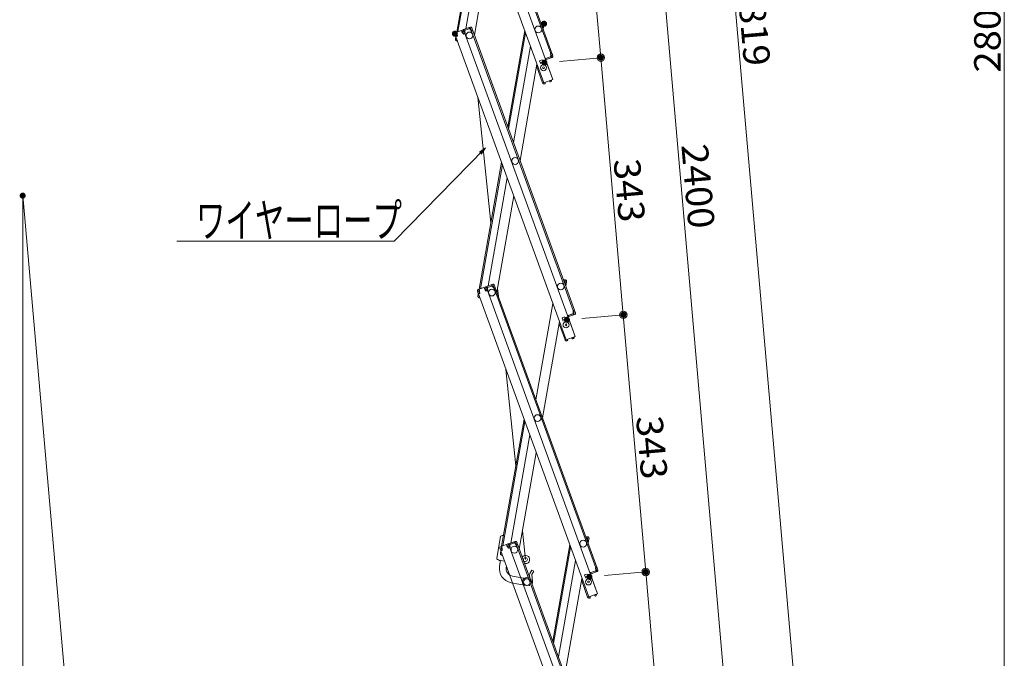
# Model space of a CAD drawing. Units: millimetres. Extents: x -2000 to 2000, y -1385 to 1385.
# Drawn here: x -451 to 203, y -393 to 31 of the extents above; entities that cross this region are included whole.
import ezdxf

# ---------------------------------------------------------------- set-up
doc = ezdxf.new("R2010")
doc.units = ezdxf.units.MM
doc.header["$LTSCALE"] = 10
doc.layers.add('sunpou', color=7, linetype='Continuous')
doc.styles.add('ＭＳ ゴシック', font='txt', dxfattribs={"height": 1})

# ---------------------------------------------------------------- blocks, each defined once
blk = doc.blocks.new('_ORIGIN_0-2_')
at = {"layer": 'sunpou', "color": 1, "linetype": 'Continuous', "lineweight": 5}
blk.add_line((0, 0), (-1, 0), dxfattribs=at)
blk.add_circle((0, 0), 0.5, dxfattribs=at)
blk = doc.blocks.new('_OPEN_0-2_')
at = {"layer": 'sunpou', "color": 4, "linetype": 'Continuous', "lineweight": 5}
for p, q in [((-1, 0.17), (0, 0)), ((0, 0), (-1, -0.17)), ((0, 0), (-1, 0))]:
    blk.add_line(p, q, dxfattribs=at)

msp = doc.modelspace()

# ---------------------------------------------------------------- linework, layer by layer
at = {"color": 4, "linetype": 'Continuous', "lineweight": 5}
for p, q in [((-176.29, 190.56), (-103.01, -10.77)), ((-170.32, 192.73), (-97.04, -8.6)), ((-165.86, 194.36), (-98.27, 8.67)), ((-165.1, 194.63), (-97.52, 8.95)), ((-160.84, 22.87), (-145.96, 107.25)), ((-159.97, 23.19), (-145.41, 105.74)), ((-154.82, 25.06), (-142.17, 96.82)), ((-149.1, 20.92), (-137.82, 84.88)), ((-104.97, 29.42), (-103.4, 29.15)), ((-104.19, 28.27), (-104.02, 29.26)), ((-104.19, 28.27), (-104.11, 27.06)), ((-103.54, 28.36), (-104.16, 28.47)), ((-103.89, 26.44), (-103.09, 26.3)), ((-103.54, 28.36), (-103.84, 26.69)), ((-103.84, 26.69), (-103.05, 26.55)), ((-102.87, 27.53), (-103.33, 24.92)), ((-102.75, 28.22), (-103.05, 26.55)), ((-102.87, 27.53), (-103.05, 26.55)), ((-102.87, 27.53), (-103.05, 26.55)), ((-162.01, 21.59), (-161.43, 20)), ((-161.77, 20.94), (-161.43, 20)), ((-161.7, 18.01), (-161.4, 19.68)), ((-161.57, 18.7), (-161.4, 19.68)), ((-157.07, 24.24), (-161.53, 22.62)), ((-160.68, 20.27), (-161.43, 20)), ((-161.4, 19.68), (-161.34, 20.03)), ((-161.31, 19.67), (-161.4, 19.68)), ((-160.4, 20.1), (-161.34, 19.76)), ((-161.34, 19.76), (-88.06, -181.57)), ((-161.26, 21.87), (-160.67, 22.08)), ((-161.26, 21.87), (-160.68, 20.27)), ((-161.1, 21.42), (-161, 21.96)), ((-160.6, 21.89), (-160.94, 22.83)), ((-160.6, 21.89), (-160.4, 20.1)), ((-157.31, 23.09), (-157.66, 24.03)), ((-156.79, 23.49), (-157.38, 23.28)), ((-157.31, 23.09), (-156.32, 21.59)), ((-156.79, 23.49), (-156.21, 21.89)), ((-151.85, 26.14), (-156.32, 24.52)), ((-155.19, 22), (-156.32, 21.59)), ((-156.21, 21.89), (-155.46, 22.17)), ((-151.58, 25.39), (-156.04, 23.77)), ((-156.04, 23.77), (-155.46, 22.17)), ((-156.04, 23.77), (-155.46, 22.17)), ((-155.8, 23.11), (-155.46, 22.17)), ((-155.46, 23.98), (-155.73, 24.73)), ((-155.22, 24.07), (-155.49, 24.82)), ((-155.39, 23.79), (-155.46, 23.98)), ((-155.39, 23.79), (-155.19, 22)), ((-155.19, 22), (-155.38, 21.93)), ((-155.38, 21.93), (-82.1, -179.4)), ((-152.4, 25.09), (-152.68, 25.84)), ((-152.17, 25.18), (-152.44, 25.93)), ((-152.1, 24.99), (-152.17, 25.18)), ((-152.1, 24.99), (-151.1, 23.49)), ((-151.58, 25.39), (-151, 23.79)), ((-151.1, 23.49), (-150.16, 23.83)), ((-151, 23.79), (-150.25, 24.07)), ((-150.91, 23.56), (-83.33, -162.13)), ((-150.83, 25.66), (-150.25, 24.07)), ((-150.16, 23.83), (-82.58, -161.85)), ((-115.61, 23.85), (-126.89, -40.12)), ((-126.34, -41.62), (-115.06, 22.34)), ((-161.05, 17.08), (-160.32, 16.96)), ((-160.91, 17.87), (-160.83, 18.34)), ((-160.91, 17.87), (-160.64, 17.82)), ((-160.4, 17.17), (-160.43, 16.98)), ((-111.81, 13.42), (-123.09, -50.55)), ((-97.61, 6.84), (-101.6, 5.39)), ((-98.26, 6.6), (-101.6, 5.39)), ((-98.46, 8.61), (-97.52, 8.95)), ((-98.26, 6.82), (-98.46, 8.61)), ((-98.26, 6.82), (-98.19, 6.63)), ((-98.19, 8.44), (-97.43, 8.71)), ((-97.61, 6.84), (-98.19, 8.44)), ((-98.19, 6.63), (-97.92, 5.88)), ((-96.85, 7.12), (-97.43, 8.71)), ((-97.43, 8.71), (-97.09, 7.77)), ((-107.47, 1.48), (-118.75, -62.48)), ((-104.11, 4.47), (-105.76, 3.87)), ((-105.76, 3.87), (-104.97, 1.71)), ((-103.6, 3.06), (-105.24, 2.47)), ((-104.11, 4.47), (-103.33, 2.31)), ((-101.67, 5.58), (-102.14, 5.41)), ((-101.8, 4.47), (-97.04, -8.6)), ((-101.67, 5.58), (-101.33, 4.64)), ((-97.33, 6.09), (-101.33, 4.64)), ((-98.43, 6.54), (-98.15, 5.79)), ((-103.72, -10.87), (-107.63, -0.11)), ((-103.72, -10.87), (-103.06, -10.63)), ((-103.65, -11.05), (-103.72, -10.87)), ((-97.04, -8.6), (-103.01, -10.77)), ((-102.9, -10.78), (-102.91, -10.73)), ((-102.07, -10.71), (-102.9, -10.78)), ((-102.25, -11.53), (-102.83, -11.58)), ((-102.25, -11.53), (-102.02, -11.26)), ((-102.07, -10.71), (-102.02, -11.26)), ((-99.21, -9.67), (-98.53, -9.19)), ((-99.21, -9.67), (-98.89, -10.12)), ((-98.89, -10.12), (-98.54, -10.18)), ((-98.53, -9.19), (-98.54, -9.14)), ((-98.54, -10.18), (-98.07, -9.85)), ((-97.78, -8.92), (-97.79, -8.87)), ((-138.14, -103.92), (-146.75, -20.34)), ((-145.9, -147.93), (-131.02, -63.55)), ((-145.03, -147.61), (-130.47, -65.06)), ((-139.87, -145.74), (-127.22, -73.98)), ((-134.16, -149.88), (-122.88, -85.92)), ((-90.03, -141.38), (-88.46, -141.65)), ((-89.25, -142.53), (-89.07, -141.54)), ((-89.25, -142.53), (-89.17, -143.74)), ((-88.6, -142.44), (-89.21, -142.33)), ((-88.6, -142.44), (-88.89, -144.11)), ((-87.93, -143.27), (-88.39, -145.88)), ((-87.81, -142.58), (-88.1, -144.25)), ((-87.93, -143.27), (-88.1, -144.25)), ((-87.93, -143.27), (-88.1, -144.25)), ((-147.07, -149.21), (-146.49, -150.8)), ((-146.83, -149.86), (-146.49, -150.8)), ((-142.13, -146.56), (-146.59, -148.18)), ((-146.31, -148.93), (-145.73, -148.72)), ((-146.31, -148.93), (-145.73, -150.53)), ((-146.15, -149.38), (-146.06, -148.84)), ((-145.66, -148.91), (-146, -147.97)), ((-145.66, -148.91), (-145.46, -150.7)), ((-142.37, -147.71), (-142.71, -146.77)), ((-141.85, -147.31), (-142.44, -147.52)), ((-142.37, -147.71), (-141.37, -149.21)), ((-141.85, -147.31), (-141.27, -148.9)), ((-136.91, -144.66), (-141.37, -146.28)), ((-140.24, -148.8), (-141.37, -149.21)), ((-141.27, -148.9), (-140.52, -148.63)), ((-136.64, -145.41), (-141.1, -147.03)), ((-141.1, -147.03), (-140.52, -148.63)), ((-141.1, -147.03), (-140.52, -148.63)), ((-140.86, -147.69), (-140.52, -148.63)), ((-140.51, -146.82), (-140.79, -146.07)), ((-140.28, -146.73), (-140.55, -145.98)), ((-140.44, -147.01), (-140.51, -146.82)), ((-140.44, -147.01), (-140.24, -148.8)), ((-140.24, -148.8), (-140.43, -148.87)), ((-140.43, -148.87), (-67.15, -350.2)), ((-137.46, -145.71), (-137.73, -144.96)), ((-137.22, -145.62), (-137.5, -144.87)), ((-137.16, -145.81), (-137.22, -145.62)), ((-137.16, -145.81), (-136.16, -147.31)), ((-136.64, -145.41), (-136.05, -147.01)), ((-136.16, -147.31), (-135.22, -146.97)), ((-136.05, -147.01), (-135.3, -146.73)), ((-135.97, -147.24), (-68.39, -332.92)), ((-135.88, -145.14), (-135.3, -146.73)), ((-135.22, -146.97), (-67.63, -332.65)), ((-133.1, -152.78), (-133.68, -147.17)), ((-88.94, -144.36), (-88.15, -144.5)), ((-88.89, -144.11), (-88.1, -144.25)), ((-146.75, -152.79), (-146.46, -151.11)), ((-146.63, -152.1), (-146.46, -151.11)), ((-145.73, -150.53), (-146.49, -150.8)), ((-146.46, -151.11), (-146.4, -150.77)), ((-146.37, -151.13), (-146.46, -151.11)), ((-145.46, -150.7), (-146.4, -151.04)), ((-146.4, -151.04), (-73.12, -352.37)), ((-146.1, -153.72), (-145.38, -153.84)), ((-145.97, -152.93), (-145.88, -152.46)), ((-145.97, -152.93), (-145.69, -152.98)), ((-145.46, -153.63), (-145.49, -153.82)), ((-96.87, -157.38), (-108.15, -221.35)), ((-83.52, -162.19), (-82.58, -161.85)), ((-83.32, -163.98), (-83.52, -162.19)), ((-83.24, -162.36), (-82.49, -162.09)), ((-82.66, -163.96), (-83.24, -162.36)), ((-81.91, -163.68), (-82.49, -162.09)), ((-82.49, -162.09), (-82.15, -163.03)), ((-92.52, -169.32), (-103.8, -233.28)), ((-89.17, -166.33), (-90.81, -166.92)), ((-90.81, -166.92), (-90.03, -169.09)), ((-88.66, -167.74), (-90.3, -168.33)), ((-89.17, -166.33), (-88.38, -168.49)), ((-86.72, -165.22), (-87.19, -165.39)), ((-86.85, -166.33), (-82.1, -179.4)), ((-86.72, -165.22), (-86.38, -166.16)), ((-82.66, -163.96), (-86.66, -165.41)), ((-83.32, -164.2), (-86.66, -165.41)), ((-82.39, -164.71), (-86.38, -166.16)), ((-83.48, -164.26), (-83.21, -165.01)), ((-83.32, -163.98), (-83.25, -164.17)), ((-83.25, -164.17), (-82.98, -164.92)), ((-88.77, -181.67), (-92.69, -170.91)), ((-88.77, -181.67), (-88.12, -181.43)), ((-88.71, -181.85), (-88.77, -181.67)), ((-82.1, -179.4), (-88.06, -181.57)), ((-87.95, -181.58), (-87.97, -181.53)), ((-87.13, -181.51), (-87.95, -181.58)), ((-87.31, -182.33), (-87.88, -182.38)), ((-87.31, -182.33), (-87.08, -182.06)), ((-87.13, -181.51), (-87.08, -182.06)), ((-84.26, -180.46), (-83.58, -179.99)), ((-84.26, -180.46), (-83.95, -180.92)), ((-83.95, -180.92), (-83.6, -180.98)), ((-83.58, -179.99), (-83.6, -179.94)), ((-83.6, -180.98), (-83.13, -180.65)), ((-82.83, -179.72), (-82.85, -179.67)), ((-121.52, -265.21), (-128.1, -201.31)), ((-130.95, -318.73), (-116.08, -234.35)), ((-130.08, -318.41), (-115.53, -235.86)), ((-124.93, -316.54), (-112.28, -244.78)), ((-119.21, -320.68), (-107.94, -256.72)), ((-134.25, -326.94), (-131.62, -312.01)), ((-115.1, -327.49), (-117.06, -308.47)), ((-75.09, -312.17), (-73.52, -312.45)), ((-74.3, -313.33), (-74.13, -312.34)), ((-74.3, -313.33), (-74.23, -314.54)), ((-73.65, -313.24), (-74.27, -313.13)), ((-73.65, -313.24), (-73.95, -314.91)), ((-72.99, -314.07), (-73.45, -316.68)), ((-72.87, -313.38), (-73.16, -315.05)), ((-72.99, -314.07), (-73.16, -315.05)), ((-72.99, -314.07), (-73.16, -315.05)), ((-132.12, -320), (-131.54, -321.6)), ((-127.18, -317.35), (-131.65, -318.98)), ((-131.37, -319.73), (-130.78, -319.52)), ((-131.37, -319.73), (-130.79, -321.33)), ((-131.21, -320.18), (-131.11, -319.64)), ((-130.72, -319.71), (-131.06, -318.77)), ((-130.72, -319.71), (-130.52, -321.5)), ((-127.43, -318.51), (-127.77, -317.57)), ((-126.91, -318.11), (-127.5, -318.32)), ((-127.43, -318.51), (-126.43, -320.01)), ((-126.91, -318.11), (-126.33, -319.7)), ((-121.97, -315.46), (-126.43, -317.08)), ((-125.3, -319.6), (-126.43, -320.01)), ((-126.33, -319.7), (-125.58, -319.43)), ((-121.69, -316.21), (-126.16, -317.83)), ((-126.16, -317.83), (-125.58, -319.43)), ((-126.16, -317.83), (-125.58, -319.43)), ((-125.92, -318.49), (-125.58, -319.43)), ((-125.57, -317.62), (-125.84, -316.87)), ((-125.33, -317.53), (-125.61, -316.78)), ((-125.5, -317.81), (-125.57, -317.62)), ((-125.5, -317.81), (-125.3, -319.6)), ((-125.3, -319.6), (-125.49, -319.67)), ((-125.49, -319.67), (-52.21, -520.99)), ((-122.52, -316.51), (-122.79, -315.76)), ((-122.28, -316.42), (-122.55, -315.67)), ((-122.21, -316.61), (-122.28, -316.42)), ((-122.21, -316.61), (-121.21, -318.11)), ((-121.69, -316.21), (-121.11, -317.81)), ((-121.21, -318.11), (-120.27, -317.77)), ((-121.11, -317.81), (-120.36, -317.53)), ((-121.03, -318.04), (-53.44, -503.72)), ((-120.94, -315.93), (-120.36, -317.53)), ((-120.27, -317.77), (-52.69, -503.45)), ((-85.72, -317.75), (-97, -381.71)), ((-96.45, -383.22), (-85.17, -319.25)), ((-74, -315.16), (-73.21, -315.3)), ((-73.95, -314.91), (-73.16, -315.05)), ((-131.88, -320.66), (-131.54, -321.6)), ((-131.81, -323.59), (-131.51, -321.91)), ((-131.69, -322.9), (-131.51, -321.91)), ((-130.79, -321.33), (-131.54, -321.6)), ((-131.51, -321.91), (-131.45, -321.57)), ((-131.42, -321.93), (-131.51, -321.91)), ((-130.52, -321.5), (-131.46, -321.84)), ((-131.46, -321.84), (-58.18, -523.17)), ((-131.16, -324.52), (-130.44, -324.64)), ((-131.02, -323.73), (-130.94, -323.26)), ((-131.02, -323.73), (-130.75, -323.78)), ((-130.51, -324.43), (-130.55, -324.62)), ((-132.34, -331.92), (-131.69, -328.23)), ((-131.81, -328.21), (-128.95, -328.71)), ((-127.91, -332.7), (-127.78, -331.95)), ((-116.35, -328.55), (-116.35, -327.49)), ((-115.1, -328.74), (-116.28, -328.74)), ((-115.1, -330.24), (-115.73, -330.24)), ((-81.92, -328.18), (-93.2, -392.14)), ((-68.57, -332.99), (-67.63, -332.65)), ((-68.37, -334.78), (-68.57, -332.99)), ((-68.3, -333.16), (-67.55, -332.89)), ((-67.72, -334.76), (-68.3, -333.16)), ((-66.97, -334.48), (-67.55, -332.89)), ((-67.55, -332.89), (-67.21, -333.83)), ((-123.85, -338.5), (-113.76, -340.28)), ((-112.34, -337.62), (-112.14, -340.12)), ((-112.15, -336.74), (-110.85, -334.49)), ((-109.55, -335.24), (-110.85, -334.49)), ((-110.85, -337.49), (-109.55, -335.24)), ((-110.85, -337.49), (-110.46, -342.19)), ((-77.58, -340.12), (-88.86, -404.08)), ((-74.23, -337.13), (-75.87, -337.72)), ((-75.87, -337.72), (-75.08, -339.89)), ((-73.71, -338.54), (-75.36, -339.13)), ((-74.23, -337.13), (-73.44, -339.29)), ((-71.78, -336.02), (-72.25, -336.19)), ((-71.91, -337.13), (-67.15, -350.2)), ((-71.78, -336.02), (-71.44, -336.96)), ((-67.72, -334.76), (-71.71, -336.21)), ((-68.38, -335), (-71.71, -336.21)), ((-67.45, -335.51), (-71.44, -336.96)), ((-68.54, -335.06), (-68.27, -335.81)), ((-68.37, -334.78), (-68.31, -334.97)), ((-68.31, -334.97), (-68.03, -335.72)), ((-124.63, -342.93), (-114.54, -344.71)), ((-112.47, -343.99), (-112.6, -344.52)), ((-73.83, -352.47), (-77.75, -341.71)), ((-73.83, -352.47), (-73.17, -352.23)), ((-73.76, -352.65), (-73.83, -352.47)), ((-67.15, -350.2), (-73.12, -352.37)), ((-73.01, -352.38), (-73.03, -352.33)), ((-72.19, -352.31), (-73.01, -352.38)), ((-72.37, -353.13), (-72.94, -353.18)), ((-72.37, -353.13), (-72.14, -352.86)), ((-72.19, -352.31), (-72.14, -352.86)), ((-69.32, -351.26), (-68.64, -350.79)), ((-69.32, -351.26), (-69, -351.71)), ((-69, -351.71), (-68.66, -351.78)), ((-68.64, -350.79), (-68.66, -350.74)), ((-68.66, -351.78), (-68.18, -351.44)), ((-67.89, -350.52), (-67.91, -350.47))]:
    msp.add_line(p, q, dxfattribs=at)
for centre, radius in [((-106.61, 24.64), 2.25), ((-152.37, 20.63), 2.25), ((-152.37, 20.63), 2.25), ((-103.12, -0.81), 2), ((-103.12, -0.81), 0.6), ((-122.02, -62.77), 2.25), ((-91.67, -146.16), 2.25), ((-137.43, -150.17), 2.25), ((-137.43, -150.17), 2.25), ((-88.18, -171.61), 2), ((-88.18, -171.61), 0.6), ((-107.08, -233.57), 2.25), ((-122.49, -320.97), 2.25), ((-122.49, -320.97), 2.25), ((-76.72, -316.96), 2.25), ((-114.15, -342.49), 2.25), ((-73.24, -342.41), 2), ((-73.24, -342.41), 0.6)]:
    msp.add_circle(centre, radius, dxfattribs=at)
for centre, radius, start, end in [((-151.58, 25.39), 0.8, 20, 110), ((-103.54, 28.36), 0.8, 350, 80), ((-161.26, 21.87), 0.8, 110, 200), ((-156.79, 23.49), 0.8, 20, 110), ((-156.04, 23.77), 0.8, 110, 140), ((-160.91, 17.87), 0.8, 170, 260), ((-97.61, 6.84), 0.8, 290, 20), ((-106.88, 0.17), 0.8, 117.18076, 200), ((-102.9, -10.78), 0.8, 200, 275), ((-98.53, -9.19), 0.8, 305, 20), ((-88.6, -142.44), 0.8, 350, 80), ((-146.31, -148.93), 0.8, 110, 200), ((-141.85, -147.31), 0.8, 20, 110), ((-141.1, -147.03), 0.8, 110, 140), ((-136.64, -145.41), 0.8, 20, 110), ((-145.97, -152.93), 0.8, 170, 260), ((-91.94, -170.63), 0.8, 117.18076, 200), ((-82.66, -163.96), 0.8, 290, 20), ((-87.95, -181.58), 0.8, 200, 275), ((-83.58, -179.99), 0.8, 305, 20), ((-128, -320.25), 9, 100.65731, 113.74899), ((-73.65, -313.24), 0.8, 350, 80), ((-131.37, -319.73), 0.8, 110, 200), ((-126.91, -318.11), 0.8, 20, 110), ((-126.16, -317.83), 0.8, 110, 140), ((-121.69, -316.21), 0.8, 20, 110), ((-130.82, -323.31), 5, 226.63299, 260), ((-131.02, -323.73), 0.8, 170, 260), ((-115.1, -327.49), 2.75, 270, 143.97028), ((-115.1, -327.49), 1.25, 270, 180), ((-122.98, -333.57), 9.5, 170, 260), ((-122.98, -333.57), 5, 170, 260), ((-114.15, -342.49), 3, 70.67892, 231.58801), ((-110.85, -337.49), 1.5, 150, 184.71707), ((-67.72, -334.76), 0.8, 290, 20), ((-114.15, -342.49), 2.2, 180, 4.71707), ((-112.36, -344.58), 0.25, 166.10921, 310.6304), ((-114.15, -342.49), 3, 354.20176, 45.79824), ((-114.15, -342.49), 3.7, 336.88631, 4.71707), ((-77, -341.43), 0.8, 117.18076, 200), ((-73.01, -352.38), 0.8, 200, 275), ((-68.64, -350.79), 0.8, 305, 20)]:
    msp.add_arc(centre, radius, start, end, dxfattribs=at)
at = {"layer": 'DEFPOINTS', "color": 7, "linetype": 'Continuous', "lineweight": 5, "const_width": 2}
for points in [[(-101.74, 28.43, 0.414214), (-102.74, 29.43, 0.414214), (-103.74, 28.43, 0.414214), (-102.74, 27.43, 0.414214)], [(-161.05, 21.8, 0.414214), (-162.05, 22.8, 0.414214), (-163.05, 21.8, 0.414214), (-162.05, 20.8, 0.414214)], [(-64.06, 5.83, 0.414214), (-65.06, 6.83, 0.414214), (-66.06, 5.83, 0.414214), (-65.06, 4.83, 0.414214)], [(-101.51, 2.56, 0.414214), (-102.51, 3.56, 0.414214), (-103.51, 2.56, 0.414214), (-102.51, 1.56, 0.414214)], [(-101.51, 2.56, 0.414214), (-102.51, 3.56, 0.414214), (-103.51, 2.56, 0.414214), (-102.51, 1.56, 0.414214)], [(-448.23, -85.77, 0.414214), (-449.23, -84.77, 0.414214), (-450.23, -85.77, 0.414214), (-449.23, -86.77, 0.414214)], [(-448.23, -85.77, 0.414214), (-449.23, -84.77, 0.414214), (-450.23, -85.77, 0.414214), (-449.23, -86.77, 0.414214)], [(-49.12, -164.97, 0.414214), (-50.12, -163.97, 0.414214), (-51.12, -164.97, 0.414214), (-50.12, -165.97, 0.414214)], [(-86.57, -168.24, 0.414214), (-87.57, -167.24, 0.414214), (-88.57, -168.24, 0.414214), (-87.57, -169.24, 0.414214)], [(-86.57, -168.24, 0.414214), (-87.57, -167.24, 0.414214), (-88.57, -168.24, 0.414214), (-87.57, -169.24, 0.414214)], [(-71.63, -339.04, 0.414214), (-72.63, -338.04, 0.414214), (-73.63, -339.04, 0.414214), (-72.63, -340.04, 0.414214)], [(-71.63, -339.04, 0.414214), (-72.63, -338.04, 0.414214), (-73.63, -339.04, 0.414214), (-72.63, -340.04, 0.414214)], [(-34.18, -335.77, 0.414214), (-35.18, -334.77, 0.414214), (-36.18, -335.77, 0.414214), (-35.18, -336.77, 0.414214)]]:
    msp.add_lwpolyline(points, format="xyb", close=True, dxfattribs=at)
at = {"layer": 'sunpou', "color": 1, "linetype": 'Continuous', "lineweight": 5}
for p, q in [((85.87, -664.37), (-36.09, 729.64)), ((203.08, 714.26), (203.08, -675.64)), ((-63.89, 517.24), (39.84, -668.4)), ((-79.57, 171.65), (-65.5, 10.81)), ((-92.55, 3.43), (-62.57, 6.05)), ((-92.55, 3.43), (-62.57, 6.05)), ((-64.63, 0.85), (-50.56, -159.99)), ((-77.61, -167.37), (-47.63, -164.75)), ((-77.61, -167.37), (-47.63, -164.75)), ((-49.68, -169.95), (-35.61, -330.78)), ((-62.66, -338.17), (-32.69, -335.55)), ((-62.66, -338.17), (-32.69, -335.55)), ((-34.74, -340.75), (-20.67, -501.58))]:
    msp.add_line(p, q, dxfattribs=at)
at = {"layer": 'sunpou', "color": 7, "linetype": 'Continuous', "lineweight": 18}
for p, q in [((-202.48, -115.93), (-142.29, -54.74)), ((-449.23, -85.77), (-449.23, -499.02)), ((-449.23, -85.77), (-413.75, -491.29)), ((-346.8, -115.93), (-202.48, -115.93))]:
    msp.add_line(p, q, dxfattribs=at)

# ---------------------------------------------------------------- block references
at = {"layer": 'sunpou', "color": 1, "linetype": 'Continuous', "lineweight": 5, "xscale": 5, "yscale": 5}
for p, rotation in [((-65.06, 5.83), 275.0000000000769), ((-65.06, 5.83), 95.00000000007684), ((-50.12, -164.97), 275.0000000000769), ((-50.12, -164.97), 95.00000000007684), ((-35.18, -335.77), 275.0000000000769), ((-35.18, -335.77), 95.00000000007684)]:
    msp.add_blockref('_ORIGIN_0-2_', p, dxfattribs=dict(at, rotation=rotation))
at = {"layer": 'sunpou', "color": 7, "linetype": 'Continuous', "lineweight": 18, "xscale": 5, "yscale": 5, "rotation": 45}
msp.add_blockref('_OPEN_0-2_', (-141.58, -54.04), dxfattribs=at)

# ---------------------------------------------------------------- texts
at = {"layer": 'sunpou', "color": 2, "linetype": 'Continuous', "lineweight": 18, "style": 'ＭＳ ゴシック', "width": 1.062422}
for s, rotation, p in [('2819', 275, (25.38, 55.81)), ('2800', 90, (200.58, -4.02)), ('2400', 275, (-11.57, -52.12)), ('343', 275, (-56.62, -61.91)), ('343', 275, (-41.68, -232.71))]:
    msp.add_text(s, height=17.526, rotation=rotation, dxfattribs=at).set_placement(p)
at = {"layer": 'sunpou', "color": 3, "linetype": 'Continuous', "lineweight": 18, "style": 'ＭＳ ゴシック', "width": 0.637595}
msp.add_text('ワイヤーロープ', height=22.479, dxfattribs=at).set_placement((-334.08, -113.43))

doc.saveas('drawing.dxf')
